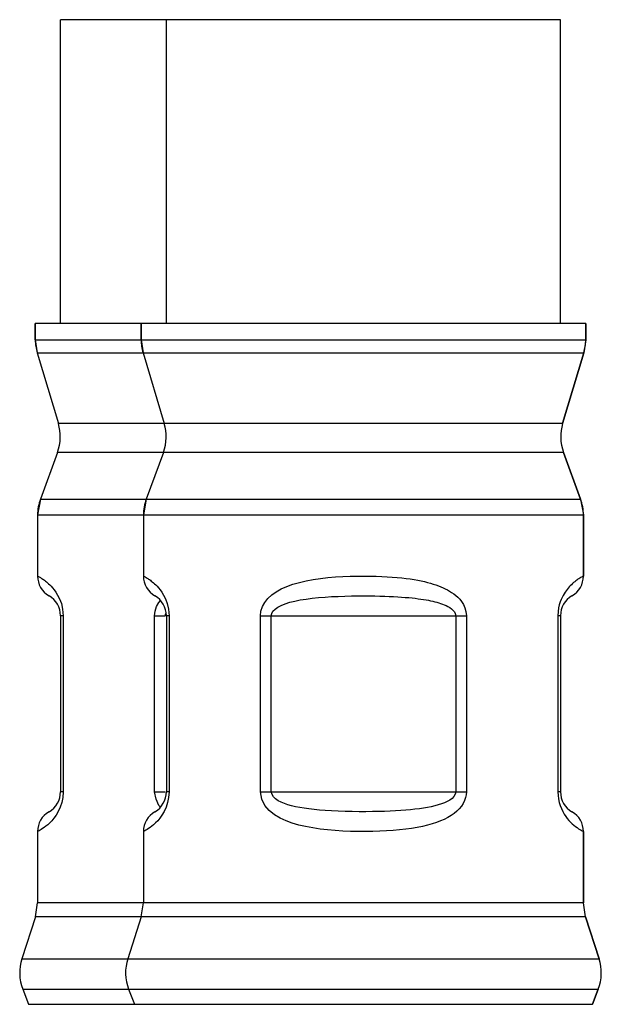
# Model space of a CAD drawing. Units: millimetres. Extents: x 16 to 683, y 16 to 973.
# Drawn here: x 378 to 391, y 176 to 198 of the extents above; entities that cross this region are included whole.
import ezdxf

# ---------------------------------------------------------------- set-up
doc = ezdxf.new("R2010")
doc.units = ezdxf.units.MM
doc.header["$LTSCALE"] = 64.533333
doc.layers.get('0').update_dxf_attribs({"linetype": 'CONTINUOUS'})
doc.layers.add('ASSI', color=7, linetype='CONTINUOUS')
doc.layers.add('GEOM', color=7, linetype='CONTINUOUS')

msp = doc.modelspace()

# ---------------------------------------------------------------- linework, layer by layer
at = {"color": 7, "linetype": 'CONTINUOUS'}
msp.add_line((389.6874, 197.9811), (378.7772, 197.9811), dxfattribs=at)
at = {"layer": 'ASSI', "color": 7, "linetype": 'CONTINUOUS'}
for p, q in [((378.7772, 191.3502), (378.7772, 197.9811)), ((381.0874, 191.3502), (381.0874, 197.9811)), ((389.6874, 191.3502), (389.6874, 197.9811)), ((378.2272, 191.3502), (378.2272, 190.997)), ((390.2374, 191.3502), (378.2272, 191.3502)), ((380.5374, 191.3502), (380.5374, 190.997)), ((390.2374, 191.3502), (390.2374, 190.997)), ((378.2693, 190.7096), (378.7315, 189.1692)), ((380.5796, 190.7096), (381.0418, 189.1692)), ((390.1953, 190.7096), (389.7331, 189.1692)), ((378.7125, 188.5376), (378.3383, 187.5169)), ((381.0228, 188.5376), (380.6486, 187.5169)), ((389.7521, 188.5376), (390.1263, 187.5169)), ((378.2772, 187.1727), (378.2772, 185.8389)), ((380.5874, 187.1727), (380.5874, 185.8389)), ((390.1874, 187.1727), (390.1874, 185.8389)), ((378.2772, 180.2615), (378.2772, 178.707)), ((380.5874, 180.2615), (380.5874, 178.707)), ((390.1874, 180.2615), (390.1874, 178.707)), ((378.2292, 178.401), (377.9351, 177.486)), ((380.5395, 178.401), (380.2454, 177.486)), ((390.2354, 178.401), (390.5295, 177.486)), ((377.9538, 176.821), (378.0806, 176.4912)), ((380.2641, 176.821), (380.3909, 176.4912)), ((390.5108, 176.821), (390.384, 176.4912))]:
    msp.add_line(p, q, dxfattribs=at)
at = {"layer": 'GEOM', "color": 7, "linetype": 'CONTINUOUS'}
for p, q in [((378.7772, 191.3502), (378.7772, 197.9811)), ((381.0874, 191.3502), (381.0874, 197.9811)), ((389.6874, 191.3502), (389.6874, 192.5502)), ((378.2272, 190.997), (378.2272, 191.3502)), ((380.5374, 190.997), (380.5374, 191.3502)), ((390.2374, 190.997), (390.2374, 191.3502)), ((378.2272, 190.997), (378.2693, 190.7096)), ((380.5374, 190.997), (380.5796, 190.7096)), ((390.2374, 190.997), (390.1953, 190.7096)), ((389.7331, 189.1692), (390.1953, 190.7096)), ((390.1263, 187.5169), (389.7521, 188.5376)), ((378.3383, 187.5169), (378.2772, 187.1727)), ((380.6486, 187.5169), (380.5874, 187.1727)), ((390.1263, 187.5169), (390.1874, 187.1727)), ((390.1874, 185.8389), (390.1874, 187.1727)), ((378.7772, 184.9729), (378.7772, 181.1276)), ((381.0874, 184.9729), (381.0874, 181.1276)), ((389.6874, 184.9729), (389.6874, 181.1276)), ((390.1874, 178.707), (390.1874, 180.2615)), ((378.2292, 178.401), (378.2772, 178.707)), ((380.5395, 178.401), (380.5874, 178.707)), ((390.2354, 178.401), (390.1874, 178.707)), ((390.5295, 177.486), (390.2354, 178.401)), ((390.384, 176.4912), (390.5108, 176.821))]:
    msp.add_line(p, q, dxfattribs=at)
at = {"layer": 'GEOM', "color": 9, "linetype": 'CONTINUOUS'}
for p, q in [((378.2272, 190.997), (390.2374, 190.997)), ((378.2693, 190.7096), (390.1953, 190.7096)), ((389.7331, 189.1692), (378.7315, 189.1692)), ((389.7521, 188.5376), (378.7125, 188.5376)), ((378.3383, 187.5169), (390.1263, 187.5169)), ((378.2772, 187.1727), (390.1874, 187.1727)), ((378.8217, 185.1178), (378.8353, 184.9729)), ((381.1319, 185.1178), (381.1456, 184.9729)), ((389.6349, 185.0623), (389.6293, 184.9729)), ((378.8353, 184.9729), (378.7772, 184.9729)), ((378.8353, 184.9729), (378.8353, 181.1276)), ((380.8307, 181.1276), (380.8307, 184.9729)), ((380.8307, 184.9729), (381.0647, 184.9729)), ((381.1456, 184.9729), (381.0874, 184.9729)), ((381.1456, 184.9729), (381.1456, 181.1276)), ((383.141, 181.1276), (383.141, 184.9729)), ((383.141, 184.9729), (387.6339, 184.9729)), ((383.375, 181.1276), (383.375, 184.9729)), ((387.3999, 184.9729), (387.3999, 181.1276)), ((387.6339, 184.9729), (387.6339, 181.1276)), ((389.6293, 184.9729), (389.6293, 181.1276)), ((389.6874, 184.9729), (389.6293, 184.9729)), ((378.8353, 181.1276), (378.7772, 181.1276)), ((380.8634, 180.966), (380.8307, 181.1276)), ((380.8307, 181.1276), (381.0647, 181.1276)), ((381.1456, 181.1276), (381.0874, 181.1276)), ((383.141, 181.1276), (387.6339, 181.1276)), ((389.6874, 181.1276), (389.6293, 181.1276)), ((378.281, 180.2636), (378.2772, 180.2615)), ((380.5913, 180.2636), (380.5874, 180.2615)), ((390.1842, 180.2632), (390.1874, 180.2615)), ((390.1874, 178.707), (378.2772, 178.707)), ((390.2354, 178.401), (378.2292, 178.401)), ((377.9351, 177.486), (390.5295, 177.486)), ((377.9538, 176.821), (390.5108, 176.821)), ((378.0806, 176.4912), (390.384, 176.4912))]:
    msp.add_line(p, q, dxfattribs=at)
for points in [[(378.2772, 185.8389), (378.2788, 185.838), (378.2834, 185.8356), (378.2906, 185.8318), (378.3001, 185.8267), (378.3115, 185.8204), (378.3246, 185.8129), (378.3391, 185.8044), (378.3548, 185.7948), (378.3716, 185.7842), (378.3894, 185.7725), (378.4081, 185.7596), (378.4279, 185.7453), (378.4487, 185.7297), (378.4706, 185.7122), (378.4938, 185.6928), (378.5185, 185.6708), (378.545, 185.6457), (378.5735, 185.6163), (378.6046, 185.5821), (378.6383, 185.5403), (378.6754, 185.489), (378.7148, 185.4243), (378.7577, 185.3424), (378.7964, 185.2413), (378.8217, 185.1178)], [(380.5874, 185.8389), (380.5891, 185.838), (380.5937, 185.8356), (380.6009, 185.8318), (380.6103, 185.8267), (380.6218, 185.8204), (380.6349, 185.8129), (380.6494, 185.8044), (380.6651, 185.7948), (380.6818, 185.7842), (380.6996, 185.7725), (380.7184, 185.7596), (380.7382, 185.7453), (380.759, 185.7297), (380.7809, 185.7122), (380.8041, 185.6928), (380.8288, 185.6708), (380.8552, 185.6457), (380.8838, 185.6163), (380.9148, 185.5821), (380.9485, 185.5403), (380.9857, 185.489), (381.0251, 185.4243), (381.068, 185.3424), (381.1067, 185.2413), (381.1319, 185.1178)], [(383.141, 184.9729), (383.1521, 185.0744), (383.1826, 185.1709), (383.2341, 185.2631), (383.3028, 185.3487), (383.3853, 185.4253), (383.4822, 185.4944), (383.5936, 185.557), (383.717, 185.6124), (383.8502, 185.66), (383.9919, 185.7007), (384.1401, 185.7347), (384.294, 185.7629), (384.4521, 185.7857), (384.613, 185.8038), (384.775, 185.8176), (384.9362, 185.8276), (385.0947, 185.8342), (385.2485, 185.8378), (385.3955, 185.8389), (385.5352, 185.8377), (385.6663, 185.8347), (385.79, 185.83), (385.907, 185.8238), (386.0176, 185.8163), (386.1224, 185.8076), (386.2218, 185.7976), (386.3163, 185.7866), (386.406, 185.7744), (386.4912, 185.7612), (386.5719, 185.747), (386.6482, 185.732), (386.7201, 185.7161), (386.7878, 185.6995), (386.8515, 185.6822), (386.9116, 185.6642), (386.9685, 185.6455), (387.0227, 185.626), (387.0745, 185.6056), (387.1244, 185.5842), (387.1727, 185.5614), (387.2199, 185.5371), (387.266, 185.5108), (387.3116, 185.4822), (387.3565, 185.4507), (387.4009, 185.4159), (387.4446, 185.3765), (387.4877, 185.332), (387.5289, 185.2801), (387.5687, 185.2179), (387.602, 185.1462), (387.6231, 185.0645), (387.6339, 184.9729)], [(390.1874, 185.8389), (390.1854, 185.8377), (390.1795, 185.8347), (390.1703, 185.8299), (390.1582, 185.8232), (390.1436, 185.815), (390.1268, 185.8052), (390.1082, 185.7938), (390.088, 185.7809), (390.0666, 185.7666), (390.0442, 185.7508), (390.0209, 185.7335), (389.9971, 185.7147), (389.9729, 185.6945), (389.9485, 185.6729), (389.9243, 185.6501), (389.9004, 185.626), (389.8769, 185.6009), (389.8539, 185.5745), (389.8314, 185.5468), (389.8092, 185.5172), (389.7871, 185.4856), (389.7653, 185.4512), (389.7434, 185.4135), (389.7219, 185.3716), (389.7006, 185.3249), (389.6804, 185.2719), (389.6613, 185.2113), (389.6454, 185.142), (389.6349, 185.0623)], [(380.8307, 184.9729), (380.8418, 185.0744), (380.8723, 185.1709), (380.9238, 185.2631), (380.9591, 185.3071)], [(383.375, 184.9729), (383.3852, 185.0234), (383.4128, 185.0718), (383.4586, 185.1179), (383.5199, 185.1607), (383.5938, 185.199), (383.6807, 185.2336), (383.7804, 185.2649), (383.8909, 185.2926), (384.0103, 185.3164), (384.1371, 185.3368), (384.27, 185.3538), (384.4078, 185.3679), (384.5495, 185.3793), (384.6936, 185.3883), (384.8387, 185.3952), (384.9832, 185.4002), (385.1251, 185.4035), (385.263, 185.4053), (385.3946, 185.4059), (385.5198, 185.4053), (385.6373, 185.4038), (385.7481, 185.4014), (385.8529, 185.3983), (385.952, 185.3946), (386.0459, 185.3902), (386.135, 185.3852), (386.2196, 185.3797), (386.2999, 185.3736), (386.3762, 185.367), (386.4485, 185.3599), (386.5169, 185.3524), (386.5813, 185.3445), (386.6419, 185.3362), (386.6991, 185.3275), (386.7529, 185.3185), (386.8038, 185.3092), (386.8524, 185.2994), (386.8988, 185.2892), (386.9435, 185.2785), (386.9868, 185.2671), (387.029, 185.2549), (387.0704, 185.2418), (387.1112, 185.2275), (387.1514, 185.2117), (387.1913, 185.1943), (387.2304, 185.1746), (387.2691, 185.1523), (387.306, 185.1263), (387.3415, 185.0953), (387.3712, 185.0594), (387.3901, 185.0185), (387.3999, 184.9729)], [(381.0647, 184.9729), (381.0749, 185.0234), (381.0829, 185.0374)], [(378.8353, 181.1276), (378.826, 181.0073), (378.8045, 180.8956), (378.77, 180.7915), (378.7278, 180.6983), (378.6818, 180.6207), (378.6341, 180.5549), (378.5874, 180.499), (378.542, 180.4518), (378.4991, 180.412), (378.4587, 180.3786), (378.4215, 180.3503), (378.3875, 180.3266), (378.3571, 180.3069), (378.3307, 180.291), (378.3087, 180.2784), (378.2919, 180.2693), (378.281, 180.2636)], [(381.1456, 181.1276), (381.1363, 181.0073), (381.1147, 180.8956), (381.0803, 180.7915), (381.038, 180.6983), (380.992, 180.6207), (380.9443, 180.5549), (380.8976, 180.499), (380.8523, 180.4518), (380.8093, 180.412), (380.769, 180.3786), (380.7317, 180.3503), (380.6977, 180.3266), (380.6674, 180.3069), (380.6409, 180.291), (380.619, 180.2784), (380.6022, 180.2693), (380.5913, 180.2636)], [(380.9579, 180.7918), (380.9252, 180.8291), (380.8634, 180.966)], [(387.6339, 181.1276), (387.6299, 181.0646), (387.617, 181.0015), (387.595, 180.9378), (387.5644, 180.8753), (387.5257, 180.8159), (387.4792, 180.7594), (387.4255, 180.7061), (387.3652, 180.6562), (387.2992, 180.6101), (387.2275, 180.5675), (387.1507, 180.5283), (387.0681, 180.4922), (386.9794, 180.4587), (386.8845, 180.4279), (386.7828, 180.3997), (386.6745, 180.3741), (386.5595, 180.3511), (386.4381, 180.3308), (386.3105, 180.3131), (386.177, 180.2981), (386.0378, 180.2857), (385.8932, 180.2758), (385.7434, 180.2685), (385.589, 180.2637), (385.4301, 180.2616), (385.2678, 180.2623), (385.1028, 180.2659), (384.9363, 180.2728), (384.7698, 180.2832), (384.6043, 180.2975), (384.441, 180.3161), (384.2811, 180.3396), (384.1258, 180.3686), (383.9762, 180.4038), (383.8336, 180.4454), (383.6979, 180.4956), (383.5694, 180.5556), (383.449, 180.6291), (383.3324, 180.7188), (383.2355, 180.8291), (383.1737, 180.966), (383.141, 181.1276)], [(387.3999, 181.1276), (387.3868, 181.0746), (387.3609, 181.0272), (387.3206, 180.9857), (387.2707, 180.9493), (387.2153, 180.9177), (387.1542, 180.8898), (387.0888, 180.8648), (387.0188, 180.8424), (386.9448, 180.8222), (386.8666, 180.804), (386.7844, 180.7876), (386.6979, 180.7727), (386.6073, 180.7594), (386.5124, 180.7475), (386.4131, 180.7369), (386.3093, 180.7275), (386.2007, 180.7194), (386.0874, 180.7124), (385.969, 180.7066), (385.8455, 180.7018), (385.7165, 180.6982), (385.5819, 180.6958), (385.4415, 180.6946), (385.2954, 180.6948), (385.1413, 180.6967), (384.9858, 180.7001), (384.8337, 180.7054), (384.6878, 180.7124), (384.5536, 180.7208), (384.428, 180.7307), (384.3101, 180.7422), (384.1995, 180.7552), (384.0955, 180.7698), (383.9978, 180.7862), (383.906, 180.8045), (383.8197, 180.8249), (383.7388, 180.8477), (383.6633, 180.8731), (383.5926, 180.9012), (383.5284, 180.9336), (383.471, 180.9724), (383.4243, 181.0176), (383.3928, 181.0694), (383.375, 181.1276)], [(389.6293, 181.1276), (389.6328, 181.0492), (389.6427, 180.973), (389.659, 180.8986), (389.6806, 180.8275), (389.7068, 180.7614), (389.7365, 180.7), (389.7684, 180.6441), (389.802, 180.5932), (389.8361, 180.5476), (389.8709, 180.5062), (389.9063, 180.4682), (389.942, 180.4334), (389.9778, 180.4016), (390.0133, 180.3728), (390.0479, 180.3469), (390.0807, 180.3243), (390.111, 180.3049), (390.1373, 180.2891), (390.1588, 180.2769), (390.1746, 180.2683), (390.1842, 180.2632)]]:
    msp.add_lwpolyline(points, dxfattribs=at)
at = {"layer": 'GEOM', "color": 7, "linetype": 'CONTINUOUS'}
for centre, radius, start, end in [((379.2272, 190.997), 1, 180, 196.69924), ((381.5374, 190.997), 1, 180, 196.69924), ((389.2374, 190.997), 1, 343.30076, 360), ((377.7737, 188.8818), 1, 339.8637, 16.69924), ((380.0839, 188.8818), 1, 339.8637, 16.69924), ((390.691, 188.8818), 1, 163.30076, 200.1363), ((379.2772, 187.1727), 1, 159.8637, 180), ((381.5874, 187.1727), 1, 159.8637, 180), ((389.1874, 187.1727), 1, 0, 20.1363), ((378.7772, 185.8389), 0.5, 180.00024, 240.0001), ((381.0874, 185.8389), 0.5, 180.00024, 240.0001), ((389.6874, 185.8389), 0.5, 299.99989, 359.99973), ((378.2772, 184.9729), 0.5, 0, 60), ((380.5874, 184.9729), 0.5, 0, 60), ((390.1874, 184.9729), 0.5, 120, 180), ((378.2772, 181.1276), 0.5, 300.00655, 360), ((380.5874, 181.1276), 0.5, 300.00655, 360), ((390.1874, 181.1276), 0.5, 180, 240), ((378.7772, 180.2615), 0.5, 119.9999, 179.99975), ((381.0874, 180.2615), 0.5, 119.9999, 179.99975), ((389.6874, 180.2615), 0.5, 0.00017, 60.00008), ((378.8871, 177.18), 1, 162.18111, 201.03751), ((381.1974, 177.18), 1, 162.18111, 201.03751), ((389.5775, 177.18), 1, 338.96249, 17.81889)]:
    msp.add_arc(centre, radius, start, end, dxfattribs=at)

doc.saveas('drawing.dxf')
